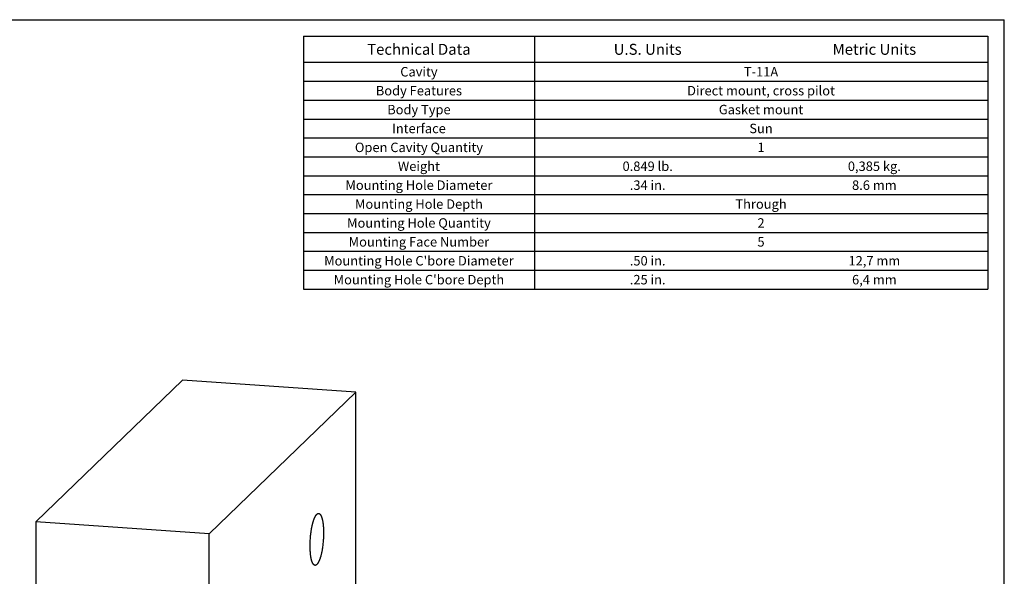
# Model space of a CAD drawing. Units: inches. Extents: x 0.3 to 21.7, y 0.3 to 16.7.
# Drawn here: x 8.7 to 21.7, y 9.3 to 16.7 of the extents above; entities that cross this region are included whole.
import ezdxf

# ---------------------------------------------------------------- set-up
doc = ezdxf.new("R2010")
doc.units = ezdxf.units.IN
doc.header["$LTSCALE"] = 1.21
doc.header["$MEASUREMENT"] = 0
doc.layers.get('0').update_dxf_attribs({"linetype": 'CONTINUOUS'})
doc.styles.get("Standard").update_dxf_attribs({"font": 'txt', "width": 0.8})

# ---------------------------------------------------------------- blocks, each defined once
blk = doc.blocks.new('*T2')
at = {"color": 2, "linetype": 'Continuous'}
for p, q in [((0, 0), (9.055, 0)), ((0, 0), (0, -3.344)), ((3.055, 0), (3.055, -3.344)), ((9.055, 0), (9.055, -3.344)), ((0, -0.344), (9.055, -0.344)), ((0, -0.594), (9.055, -0.594)), ((0, -0.844), (9.055, -0.844)), ((0, -1.094), (9.055, -1.094)), ((0, -1.344), (9.055, -1.344)), ((0, -1.594), (9.055, -1.594)), ((0, -1.844), (9.055, -1.844)), ((0, -2.094), (9.055, -2.094)), ((0, -2.344), (9.055, -2.344)), ((0, -2.594), (9.055, -2.594)), ((0, -2.844), (9.055, -2.844)), ((0, -3.094), (9.055, -3.094)), ((0, -3.344), (9.055, -3.344))]:
    blk.add_line(p, q, dxfattribs=at)
at = {"color": 2, "linetype": 'Continuous', "attachment_point": 2, "line_spacing_factor": 0.9}
for s, insert, char_height, width in [('Technical Data', (1.5275, -0.0995), 0.145, 3.248), ('U.S. Units', (4.555, -0.0995), 0.145, 2.32), ('Metric Units', (7.555, -0.0995), 0.145, 2.784), ('Cavity', (1.5275, -0.4065), 0.125, 1.2), ('T-11A', (6.055, -0.4065), 0.125, 1), ('Body Features', (1.5275, -0.6565), 0.125, 2.6), ('Direct mount, cross pilot', (6.055, -0.6565), 0.125, 5), ('Body Type', (1.5275, -0.9065), 0.125, 1.8), ('Gasket mount', (6.055, -0.9065), 0.125, 2.4), ('Interface', (1.5275, -1.1565), 0.125, 1.8), ('Sun', (6.055, -1.1565), 0.125, 0.6), ('Open Cavity Quantity', (1.5275, -1.4065), 0.125, 4), ('1', (6.055, -1.4065), 0.125, 0.2), ('Weight', (1.5275, -1.6565), 0.125, 1.2), ('0.849 lb.', (4.555, -1.6565), 0.125, 1.8), ('0,385 kg.', (7.555, -1.6565), 0.125, 1.8), ('Mounting Hole Diameter', (1.5275, -1.9065), 0.125, 4.4), ('.34 in.', (4.555, -1.9065), 0.125, 1.4), ('8.6 mm', (7.555, -1.9065), 0.125, 1.2), ('Mounting Hole Depth', (1.5275, -2.1565), 0.125, 3.8), ('Through', (6.055, -2.1565), 0.125, 1.4), ('Mounting Hole Quantity', (1.5275, -2.4065), 0.125, 4.4), ('2', (6.055, -2.4065), 0.125, 0.2), ('Mounting Face Number', (1.5275, -2.6565), 0.125, 4), ('5', (6.055, -2.6565), 0.125, 0.2), ("Mounting Hole C'bore Diameter", (1.5275, -2.9065), 0.125, 5.8), ('.50 in.', (4.555, -2.9065), 0.125, 1.4), ('12,7 mm', (7.555, -2.9065), 0.125, 1.4), ("Mounting Hole C'bore Depth", (1.5275, -3.1565), 0.125, 5.2), ('.25 in.', (4.555, -3.1565), 0.125, 1.4), ('6,4 mm', (7.555, -3.1565), 0.125, 1.2)]:
    blk.add_mtext(s, dxfattribs=dict(at, insert=insert, char_height=char_height, width=width))

msp = doc.modelspace()

# ---------------------------------------------------------------- linework, layer by layer
at = {"color": 7, "linetype": 'Continuous'}
for p, q in [((0.301, 16.699), (21.699, 16.699)), ((21.699, 0.301), (21.699, 16.699)), ((10.823, 11.932), (8.882, 10.057)), ((13.118, 11.773), (10.823, 11.932)), ((13.118, 11.773), (11.177, 9.898)), ((13.118, 6.943), (13.118, 11.773)), ((8.882, 10.057), (8.882, 5.227)), ((11.177, 9.898), (8.882, 10.057)), ((11.177, 5.068), (11.177, 9.898))]:
    msp.add_line(p, q, dxfattribs=at)
for points, knots in [([(12.6, 10.156), (12.601, 10.157), (12.603, 10.159), (12.606, 10.161), (12.609, 10.163), (12.612, 10.165), (12.615, 10.166), (12.618, 10.167), (12.62, 10.167), (12.621, 10.167), (12.623, 10.167), (12.624, 10.167), (12.624, 10.167)], [0, 0, 0, 0, 0.150468, 0.291724, 0.424461, 0.549593, 0.668249, 0.781779, 0.837132, 0.891804, 0.946017, 1, 1, 1, 1]), ([(12.624, 10.167), (12.625, 10.167), (12.626, 10.167), (12.628, 10.166), (12.63, 10.166), (12.632, 10.165), (12.634, 10.164), (12.636, 10.163), (12.637, 10.162), (12.639, 10.16), (12.641, 10.159), (12.643, 10.157), (12.645, 10.155), (12.646, 10.153), (12.648, 10.151), (12.65, 10.148), (12.651, 10.146), (12.653, 10.143), (12.655, 10.14), (12.656, 10.137), (12.658, 10.134), (12.66, 10.129), (12.662, 10.123), (12.665, 10.115), (12.668, 10.107), (12.67, 10.098), (12.673, 10.088), (12.675, 10.078), (12.677, 10.068), (12.679, 10.057), (12.681, 10.045), (12.682, 10.033), (12.684, 10.021), (12.685, 10.008), (12.686, 9.995), (12.687, 9.981), (12.688, 9.967), (12.689, 9.953), (12.689, 9.939), (12.69, 9.919), (12.69, 9.894), (12.689, 9.864), (12.687, 9.833), (12.685, 9.803), (12.682, 9.772), (12.679, 9.742), (12.676, 9.717), (12.673, 9.698), (12.67, 9.684), (12.668, 9.67), (12.665, 9.656), (12.662, 9.643), (12.659, 9.63), (12.656, 9.618), (12.653, 9.606), (12.65, 9.594), (12.646, 9.583), (12.643, 9.572), (12.639, 9.562), (12.636, 9.552), (12.632, 9.543), (12.628, 9.535), (12.624, 9.527), (12.62, 9.519), (12.617, 9.513), (12.614, 9.509), (12.612, 9.506), (12.61, 9.503), (12.608, 9.501), (12.606, 9.498), (12.604, 9.496), (12.602, 9.494), (12.601, 9.492), (12.6, 9.492)], [0, 0, 0, 0, 0.002716, 0.005453, 0.00823, 0.011067, 0.01398, 0.016986, 0.0201, 0.023335, 0.026701, 0.030209, 0.033867, 0.037682, 0.04166, 0.045806, 0.050124, 0.054617, 0.059288, 0.064139, 0.069171, 0.074385, 0.08536, 0.097064, 0.109491, 0.12263, 0.136468, 0.150987, 0.166167, 0.181985, 0.198417, 0.215437, 0.233015, 0.251121, 0.269723, 0.288789, 0.308284, 0.328173, 0.348419, 0.368985, 0.410922, 0.453672, 0.496914, 0.540323, 0.58357, 0.626331, 0.668283, 0.688859, 0.709116, 0.729016, 0.748525, 0.767605, 0.786223, 0.804345, 0.821941, 0.838978, 0.85543, 0.871268, 0.886469, 0.90101, 0.914869, 0.928031, 0.940481, 0.952208, 0.963207, 0.968432, 0.973476, 0.978338, 0.983021, 0.987525, 0.991855, 0.996012, 1, 1, 1, 1]), ([(12.577, 9.481), (12.576, 9.481), (12.575, 9.481), (12.573, 9.481), (12.571, 9.482), (12.569, 9.483), (12.567, 9.483), (12.565, 9.485), (12.563, 9.486), (12.562, 9.487), (12.56, 9.489), (12.558, 9.491), (12.556, 9.493), (12.555, 9.495), (12.553, 9.497), (12.551, 9.499), (12.55, 9.502), (12.548, 9.505), (12.546, 9.508), (12.545, 9.511), (12.543, 9.514), (12.541, 9.518), (12.539, 9.525), (12.536, 9.532), (12.533, 9.541), (12.531, 9.55), (12.528, 9.559), (12.526, 9.569), (12.524, 9.58), (12.522, 9.591), (12.52, 9.603), (12.518, 9.615), (12.517, 9.627), (12.516, 9.64), (12.515, 9.653), (12.514, 9.666), (12.513, 9.68), (12.512, 9.694), (12.512, 9.709), (12.511, 9.728), (12.511, 9.753), (12.512, 9.784), (12.514, 9.814), (12.516, 9.845), (12.518, 9.875), (12.522, 9.906), (12.525, 9.93), (12.528, 9.95), (12.531, 9.964), (12.533, 9.978), (12.536, 9.991), (12.539, 10.005), (12.542, 10.017), (12.545, 10.03), (12.548, 10.042), (12.551, 10.054), (12.555, 10.065), (12.558, 10.076), (12.562, 10.086), (12.565, 10.095), (12.569, 10.105), (12.573, 10.113), (12.577, 10.121), (12.581, 10.129), (12.584, 10.134), (12.586, 10.139), (12.588, 10.142), (12.59, 10.144), (12.592, 10.147), (12.594, 10.15), (12.596, 10.152), (12.598, 10.154), (12.6, 10.155), (12.6, 10.156)], [0, 0, 0, 0, 0.002716, 0.005453, 0.00823, 0.011067, 0.01398, 0.016986, 0.0201, 0.023335, 0.026701, 0.030209, 0.033867, 0.037682, 0.04166, 0.045806, 0.050124, 0.054617, 0.059288, 0.064139, 0.069171, 0.074385, 0.08536, 0.097064, 0.109491, 0.12263, 0.136468, 0.150987, 0.166167, 0.181985, 0.198417, 0.215437, 0.233015, 0.251121, 0.269723, 0.288789, 0.308284, 0.328173, 0.348419, 0.368985, 0.410922, 0.453672, 0.496914, 0.540323, 0.58357, 0.626331, 0.668283, 0.688859, 0.709116, 0.729016, 0.748525, 0.767605, 0.786223, 0.804345, 0.821941, 0.838978, 0.85543, 0.871268, 0.886469, 0.90101, 0.914869, 0.928031, 0.940481, 0.952208, 0.963207, 0.968432, 0.973476, 0.978338, 0.983021, 0.987525, 0.991855, 0.996012, 1, 1, 1, 1]), ([(12.6, 9.492), (12.599, 9.491), (12.598, 9.489), (12.595, 9.487), (12.592, 9.485), (12.589, 9.483), (12.586, 9.482), (12.583, 9.481), (12.581, 9.481), (12.58, 9.481), (12.578, 9.481), (12.577, 9.481), (12.577, 9.481)], [0, 0, 0, 0, 0.150468, 0.291724, 0.424461, 0.549593, 0.668249, 0.781779, 0.837132, 0.891804, 0.946017, 1, 1, 1, 1])]:
    msp.add_open_spline(points, degree=3, knots=knots, dxfattribs=at)

# ---------------------------------------------------------------- block references
msp.add_blockref('*T2', (12.424, 16.479))

doc.saveas('drawing.dxf')
